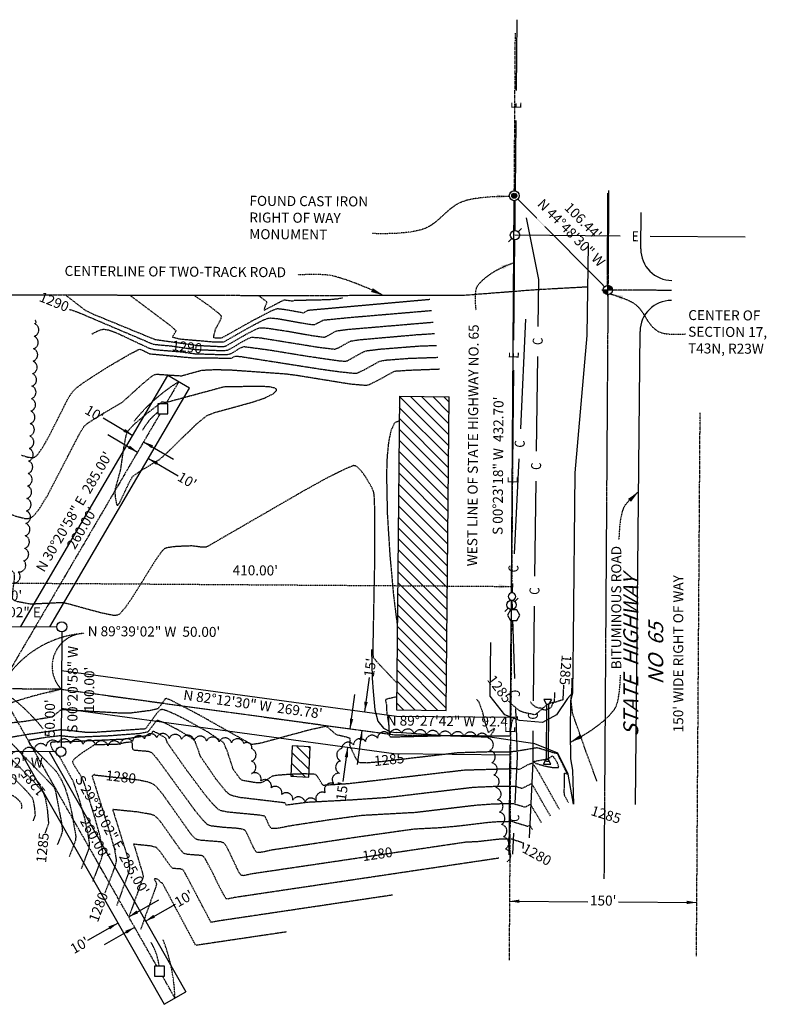
# Model space of a CAD drawing. Extents: x 469660 to 475739, y 137497 to 138427.
# Drawn here: x 475141 to 475739, y 137638 to 138427 of the extents above; entities that cross this region are included whole.
import ezdxf
from ezdxf.enums import TextEntityAlignment as Align

# ---------------------------------------------------------------- set-up
doc = ezdxf.new("R2010")
doc.units = 0
doc.header["$MEASUREMENT"] = 0
for name, pattern in [('CENTER', [2, 1.25, -0.25, 0.25, -0.25]), ('DASHED', [0.75, 0.5, -0.25]), ('HIDDEN', [0.375, 0.25, -0.125]), ('HIDDEN2', [0.1875, 0.125, -0.0625]), ('PHANTOM2', [1.25, 0.625, -0.125, 0.125, -0.125, 0.125, -0.125])]:
    doc.linetypes.add(name, pattern=pattern)
doc.layers.get('0').update_dxf_attribs({"linetype": 'CONTINUOUS', "plot": 0})
for name, color, linetype in [('ESU-BDY-LNS', 3, 'CONTINUOUS'), ('ESU-BDY-TXT', 1, 'HIDDEN2'), ('ESU-BIT-CLN', 1, 'CENTER'), ('ESU-BLD-TXT', 1, 'HIDDEN2'), ('ESU-MON-SYM', 1, 'CONTINUOUS'), ('ESU-ROW-LNS', 2, 'PHANTOM2'), ('ESU-SEC-LNS', 2, 'DASHED'), ('ETO-BIT-LNS', 175, 'CONTINUOUS'), ('ETO-BLD-LNS', 2, 'CONTINUOUS'), ('ETO-CNT-LNS', 1, 'DASHED'), ('ETO-CNX-LNS', 2, 'DASHED'), ('ETO-CNX-TXT', 1, 'CONTINUOUS'), ('ETO-GRV-LNS', 1, 'HIDDEN'), ('ETO-UTL-LNS', 1, 'CONTINUOUS'), ('PTO-GUY-LNS', 2, 'CENTER')]:
    doc.layers.add(name, color=color, linetype=linetype)
doc.styles.add('ROMANS', font='SIMPLEX', dxfattribs={"width": 0.85})
doc.styles.get("Standard").update_dxf_attribs({"font": 'arial.ttf'})
pattern_1 = [(135, (-64786.174, -76868.885), (-4.41941738, -4.41941738), [])]

# ---------------------------------------------------------------- blocks, each defined once
blk = doc.blocks.new('SPT6')
at = {"color": 0, "linetype": 'Continuous'}
blk.add_lwpolyline([(-0.5, -0.5), (0.5, -0.5), (0.5, 0.5), (-0.5, 0.5)], close=True, dxfattribs=at)
blk = doc.blocks.new('SPT20')
at = {"color": 0, "linetype": 'Continuous'}
for p, q in [((0.53, 0.53), (0.265, 0.265)), ((-0.265, -0.265), (-0.53, -0.53))]:
    blk.add_line(p, q, dxfattribs=at)
blk.add_circle((0, 0), 0.375, dxfattribs=at)
blk = doc.blocks.new('POWR-03')
at = {"color": 0}
blk.add_wipeout([(0.1, 0), (0.05, 0.087), (-0.05, 0.087), (-0.1, 0), (-0.05, -0.087), (0.05, -0.087)], dxfattribs=at)
blk.add_lwpolyline([(0.1, 0), (0.05, 0.087), (-0.05, 0.087), (-0.1, 0), (-0.05, -0.087), (0.05, -0.087)], close=True, dxfattribs=at)
at = {"color": 0, "flags": 10}
blk.add_attdef('E', text='', height=0.0844, dxfattribs=at).set_placement((0, 0), align=Align.MIDDLE_CENTER)
blk = doc.blocks.new('SPT34')
at = {"linetype": 'ByBlock'}
h = blk.add_hatch(color=0, dxfattribs=at)
edge = h.paths.add_edge_path()
edge.add_arc((0, 0), 0.25, 0, 360)
at = {"color": 0, "linetype": 'Continuous'}
blk.add_circle((0, 0), 0.5, dxfattribs=at)
at = {"color": 0, "linetype": 'ByBlock'}
blk.add_circle((0, 0), 0.25, dxfattribs=at)
blk = doc.blocks.new('SPT12')
at = {"linetype": 'ByBlock'}
h = blk.add_hatch(color=0, dxfattribs=at)
h.paths.add_polyline_path([(0, 0.375), (0, 0), (0.375, 0, 0.414214)])
h.paths.add_polyline_path([(0, 0), (-0.375, 0, 0.414214), (0, -0.375)])
at = {"color": 0, "linetype": 'Continuous'}
for p, q in [((0.5, 0), (-0.5, 0)), ((0, -0.5), (0, 0.5))]:
    blk.add_line(p, q, dxfattribs=at)
blk.add_circle((0, 0), 0.375, dxfattribs=at)
blk = doc.blocks.new('SPT4')
at = {"color": 0, "linetype": 'Continuous'}
blk.add_circle((0, 0), 0.5, dxfattribs=at)
blk = doc.blocks.new('COMM-04')
at = {"color": 0}
blk.add_wipeout([(0.039, -0.092), (0.051, -0.086), (0.061, -0.079), (0.07, -0.071), (0.079, -0.062), (0.086, -0.051), (0.092, -0.04), (0.096, -0.028), (0.099, -0.016), (0.1, -0.003), (0.1, 0.009), (0.098, 0.021), (0.094, 0.034), (0.089, 0.045), (0.083, 0.056), (0.075, 0.066), (0.066, 0.075), (0.056, 0.083), (0.046, 0.089), (0.034, 0.094), (0.022, 0.098), (0.01, 0.1), (-0.003, 0.1), (-0.015, 0.099), (-0.028, 0.096), (-0.039, 0.092), (-0.051, 0.086), (-0.061, 0.079), (-0.07, 0.071), (-0.079, 0.062), (-0.086, 0.051), (-0.092, 0.04), (-0.096, 0.028), (-0.099, 0.016), (-0.1, 0.003), (-0.1, -0.009), (-0.098, -0.021), (-0.094, -0.034), (-0.089, -0.045), (-0.083, -0.056), (-0.075, -0.066), (-0.066, -0.075), (-0.056, -0.083), (-0.046, -0.089), (-0.034, -0.094), (-0.022, -0.098), (-0.01, -0.1), (0.003, -0.1), (0.015, -0.099), (0.028, -0.096)], dxfattribs=at)
blk.add_lwpolyline([(0.1, 0, 1), (-0.1, 0, 1), (0.1, 0)], format="xyb", dxfattribs=at)
at = {"color": 0, "flags": 10}
blk.add_attdef('C', text='', height=0.08, dxfattribs=at).set_placement((0, 0), align=Align.MIDDLE_CENTER)

msp = doc.modelspace()

# ---------------------------------------------------------------- hatches: boundary and pattern name
at = {"layer": 'ETO-BLD-LNS'}
h = msp.add_hatch(dxfattribs=at)
h.set_pattern_fill('ANSI31', color=1, scale=50, angle=90)
h.set_pattern_definition(pattern_1)
h.paths.add_polyline_path([(475445.41, 138125.05), (475485.32, 138124.67), (475482.96, 137873.48), (475443.14, 137873.85)])
h = msp.add_hatch(dxfattribs=at)
h.set_pattern_fill('ANSI31', color=1, scale=50, angle=90)
h.set_pattern_definition(pattern_1)
h.paths.add_polyline_path([(475373.9, 137844.41), (475372.16, 137844.48), (475359.58, 137844.6), (475358.57, 137820.72), (475372.78, 137820.11)])

# ---------------------------------------------------------------- linework, layer by layer
at = {"layer": 'ESU-BDY-LNS'}
for p, q in [((475142.34, 137940.63), (475260.09, 138141.74)), ((475277.35, 138131.63), (475260.09, 138141.74)), ((475165.44, 137940.49), (475277.35, 138131.63)), ((475079.02, 137941.02), (475171.02, 137940.46)), ((475175, 137936.43), (475174.44, 137844.44)), ((475078.41, 137841.02), (475170.41, 137840.46)), ((475141.73, 137840.64), (475257.02, 137638.11)), ((475164.83, 137840.49), (475274.4, 137648.01)), ((475257.02, 137638.11), (475274.4, 137648.01))]:
    msp.add_line(p, q, dxfattribs=at)
for points in [[(475174.81, 137905.43), (475443.09, 137868.85), (475534.57, 137867.99)], [(475174.62, 137875.18), (475440.92, 137838.87), (475534.37, 137837.99)]]:
    msp.add_lwpolyline(points, dxfattribs=at)
at = {"layer": 'ESU-BDY-LNS', "linetype": 'CENTER'}
msp.add_lwpolyline([(475174.72, 137890.44), (475442.01, 137853.86), (475534.47, 137852.99)], dxfattribs=at)
at = {"layer": 'ESU-BDY-TXT'}
msp.add_line((475124.95, 137975.54), (475534.94, 137972.76), dxfattribs=at)
at = {"layer": 'ESU-BDY-TXT', "linetype": 'HIDDEN'}
msp.add_line((475174.72, 137890.44), (475128.72, 137890.72), dxfattribs=at)
at = {"layer": 'ESU-BDY-TXT', "flags": 128}
for points in [[(475533.42, 138285.09), (475532.69, 138285.1), (475530.67, 138285.1), (475527.59, 138285.06), (475523.67, 138284.94), (475519.16, 138284.72), (475514.28, 138284.35), (475509.26, 138283.82), (475504.34, 138283.07), (475499.75, 138282.09), (475495.72, 138280.84), (475492.24, 138279.23), (475489, 138277.21), (475485.96, 138274.89), (475483.04, 138272.38), (475480.19, 138269.78), (475477.36, 138267.19), (475474.48, 138264.72), (475471.49, 138262.48), (475468.35, 138260.56), (475464.98, 138259.07), (475460.37, 138257.75), (475455.22, 138256.76), (475449.76, 138256.07), (475444.26, 138255.61), (475438.94, 138255.35), (475434.04, 138255.24), (475429.81, 138255.23), (475426.5, 138255.28), (475424.33, 138255.35), (475423.55, 138255.38), (475423.55, 138255.38)], [(475536.89, 138231.73), (475536.35, 138231.57), (475534.84, 138231.06), (475532.53, 138230.21), (475529.59, 138228.99), (475526.18, 138227.42), (475522.47, 138225.47), (475518.63, 138223.14), (475514.83, 138220.42), (475511.24, 138217.3), (475508.01, 138213.77), (475507.15, 138212.18), (475506.57, 138210.07), (475506.22, 138207.6), (475506.07, 138204.93), (475506.07, 138202.23), (475506.16, 138199.66), (475506.32, 138197.38), (475506.49, 138195.55), (475506.62, 138194.34), (475506.67, 138193.9), (475506.67, 138193.9)], [(475432.48, 138205.94), (475431.81, 138206.26), (475429.92, 138207.16), (475426.99, 138208.52), (475423.17, 138210.23), (475418.66, 138212.18), (475413.61, 138214.25), (475408.21, 138216.34), (475402.63, 138218.33), (475397.04, 138220.11), (475391.62, 138221.57), (475389.13, 138222), (475386.03, 138222.29), (475382.53, 138222.46), (475378.83, 138222.54), (475375.14, 138222.55), (475371.66, 138222.51), (475368.59, 138222.43), (475366.15, 138222.36), (475364.53, 138222.29), (475363.95, 138222.27), (475363.95, 138222.27)], [(475614.57, 138206.99), (475614.98, 138206.87), (475616.13, 138206.52), (475617.86, 138205.98), (475620.02, 138205.26), (475622.48, 138204.41), (475625.07, 138203.45), (475627.67, 138202.4), (475630.11, 138201.3), (475632.25, 138200.17), (475633.94, 138199.04), (475636.39, 138196.86), (475638.39, 138194.6), (475640.06, 138192.29), (475641.53, 138189.96), (475642.9, 138187.63), (475644.31, 138185.34), (475645.88, 138183.1), (475647.72, 138180.95), (475649.95, 138178.92), (475652.71, 138177.03), (475654.74, 138176.13), (475657.22, 138175.49), (475660, 138175.06), (475662.91, 138174.82), (475665.81, 138174.71), (475668.53, 138174.71), (475670.92, 138174.78), (475672.82, 138174.87), (475674.08, 138174.96), (475674.53, 138174.99), (475674.53, 138174.99)], [(475636.9, 138048.62), (475634.09, 138046.31), (475629.79, 138042.17), (475626.02, 138037.71), (475624.75, 138035.42), (475623.73, 138032.45), (475622.92, 138029.01), (475622.31, 138025.33), (475621.86, 138021.61), (475621.55, 138018.08), (475621.36, 138014.95), (475621.25, 138012.45), (475621.21, 138010.78), (475621.2, 138010.18), (475621.2, 138010.18)], [(475582.32, 137848.14), (475583, 137848.46), (475584.89, 137849.38), (475587.77, 137850.88), (475591.44, 137852.9), (475595.66, 137855.43), (475600.23, 137858.41), (475604.92, 137861.82), (475609.53, 137865.62), (475613.83, 137869.77), (475617.61, 137874.23), (475618.87, 137876.51), (475619.89, 137879.48), (475620.7, 137882.92), (475621.31, 137886.61), (475621.76, 137890.33), (475622.07, 137893.86), (475622.26, 137896.99), (475622.37, 137899.49), (475622.41, 137901.15), (475622.42, 137901.75), (475622.42, 137901.75)], [(475174.82, 137890.36), (475173.71, 137890.13), (475170.62, 137889.47), (475165.87, 137888.39), (475159.83, 137886.93), (475152.84, 137885.1), (475145.23, 137882.93), (475137.35, 137880.45), (475129.54, 137877.68), (475122.16, 137874.64), (475115.53, 137871.36), (475111.73, 137868.94), (475108.45, 137866.24), (475105.49, 137863.28), (475102.67, 137860.08), (475099.8, 137856.65), (475096.68, 137853.02), (475093.13, 137849.2), (475088.95, 137845.21), (475083.96, 137841.06), (475077.97, 137836.77), (475076.83, 137836.28), (475075.12, 137835.88), (475072.99, 137835.55), (475070.61, 137835.29), (475068.15, 137835.09), (475065.77, 137834.94), (475063.63, 137834.84), (475061.9, 137834.78), (475060.74, 137834.74), (475060.32, 137834.73), (475060.32, 137834.73)]]:
    msp.add_lwpolyline(points, dxfattribs=at)
at = {"layer": 'ESU-BDY-TXT'}
for centre, radius, start, end in [((475344.63, 138014.61), 143.75, 121.87424, 140.93333), ((475281.14, 138074.83), 47.44, 127.76165, 151.06414), ((475198.66, 137852.9), 82.43, 93.92744, 149.49755), ((475193.69, 137908.76), 26.38, 91.46225, 224.00893), ((475047.32, 137769.6), 143.75, 38.36753, 55.51396), ((475205.93, 137663.23), 47.44, 6.72057, 31.06414), ((475122.04, 137638.36), 143.75, 1.87424, 20.93333)]:
    msp.add_arc(centre, radius, start, end, dxfattribs=at)
for points in [[(475523.44, 138283.27), (475523.39, 138286.6), (475533.42, 138285.09)], [(475528.11, 138226.66), (475526.94, 138229.78), (475536.89, 138231.73)], [(475422.7, 138208.61), (475424.1, 138211.64), (475432.48, 138205.94)], [(475624.6, 138205.56), (475623.6, 138202.38), (475614.57, 138206.99)], [(475630.83, 138040.5), (475628.52, 138042.91), (475636.9, 138048.62)], [(475524.93, 137971.16), (475524.95, 137974.5), (475534.94, 137972.76)], [(475165.41, 137886.58), (475164.7, 137889.84), (475174.82, 137890.36)], [(475590.41, 137854.25), (475591.96, 137851.3), (475582.32, 137848.14)]]:
    msp.add_solid(points, dxfattribs=at)
at = {"layer": 'ESU-BIT-CLN'}
msp.add_line((475663.42, 138209.83), (475616.16, 138210.15), dxfattribs=at)
at = {"layer": 'ESU-BIT-CLN', "elevation": 1286.08}
for points in [[(475612.95, 138289.94), (475612.44, 138213.92)], [(475612.39, 138206.42), (475609.22, 137738.48)]]:
    msp.add_lwpolyline(points, dxfattribs=at)
at = {"layer": 'ESU-BLD-TXT', "linetype": 'Continuous'}
for p, q in [((475208.1, 138107.69), (475231.98, 138093.72)), ((475211.87, 138094.33), (475235.74, 138080.35)), ((475240.6, 138088.66), (475264.48, 138074.69)), ((475244.37, 138075.3), (475268.24, 138061.32)), ((475417.63, 137872.32), (475421.38, 137899.73)), ((475406.06, 137858.78), (475409.81, 137886.19)), ((475411.85, 137830.07), (475415.6, 137857.47)), ((475400.27, 137816.5), (475404.02, 137843.9)), ((475228.65, 137708.16), (475252.69, 137721.84)), ((475533.57, 137720.68), (475596.39, 137720.25)), ((475620.76, 137720.09), (475683.57, 137719.66)), ((475242.11, 137704.74), (475266.14, 137718.42)), ((475195.92, 137689.53), (475219.96, 137703.21)), ((475209.38, 137686.1), (475233.42, 137699.79))]:
    msp.add_line(p, q, dxfattribs=at)
for points in [[(475224.4, 138096.61), (475225.75, 138098.91), (475231.98, 138093.72)], [(475228.16, 138083.24), (475229.51, 138085.54), (475235.74, 138080.35)], [(475248.18, 138085.77), (475246.83, 138083.47), (475240.6, 138088.66)], [(475251.94, 138072.41), (475250.6, 138070.11), (475244.37, 138075.3)], [(475417.4, 137880.43), (475420.04, 137880.07), (475417.63, 137872.32)], [(475405.82, 137866.89), (475408.46, 137866.53), (475406.06, 137858.78)], [(475415.84, 137849.37), (475413.2, 137849.73), (475415.6, 137857.47)], [(475404.26, 137835.79), (475401.62, 137836.16), (475404.02, 137843.9)], [(475541.58, 137721.96), (475541.56, 137719.29), (475533.57, 137720.68)], [(475675.56, 137718.38), (475675.58, 137721.05), (475683.57, 137719.66)], [(475234.94, 137713.28), (475236.26, 137710.96), (475228.65, 137708.16)], [(475248.4, 137709.85), (475249.72, 137707.53), (475242.11, 137704.74)], [(475213.67, 137698.1), (475212.35, 137700.41), (475219.96, 137703.21)], [(475227.12, 137694.67), (475225.8, 137696.99), (475233.42, 137699.79)]]:
    msp.add_solid(points, dxfattribs=at)
at = {"layer": 'ESU-ROW-LNS', "linetype": 'CENTER'}
msp.add_line((475611.92, 138213.89), (475612.42, 138287.88), dxfattribs=at)
at = {"layer": 'ESU-ROW-LNS', "linetype": 'HIDDEN'}
msp.add_line((475609.77, 138212.83, 1286.2), (475540.22, 138282.85, 1289.52), dxfattribs=at)
at = {"layer": 'ESU-ROW-LNS'}
msp.add_line((475683.28, 137676.61), (475686.23, 138111.69), dxfattribs=at)
for points in [[(475537.43, 138289.68), (475538.29, 138415.91)], [(475536.39, 138135.68), (475533.25, 137673.47)]]:
    msp.add_lwpolyline(points, dxfattribs=at)
at = {"layer": 'ESU-SEC-LNS'}
for points in [[(475135.8, 137975.47, 0.7), (475140.26, 137984.43, 0.7), (475144.72, 137993.38, 0.7), (475145.39, 138003.31, 0.7), (475145.84, 138013.3, 0.7), (475146.28, 138023.29, 0.7), (475146.72, 138033.28, 0.7), (475147.17, 138043.27, 0.7), (475147.61, 138053.26, 0.7), (475148.05, 138063.25, 0.7), (475148.5, 138073.24, 0.7), (475148.94, 138083.23, 0.7), (475149.38, 138093.22, 0.7), (475149.83, 138103.21, 0.7), (475150.27, 138113.2, 0.7), (475150.72, 138123.19, 0.7), (475151.16, 138133.18, 0.7), (475151.6, 138143.17, 0.7), (475152.05, 138153.16, 0.7), (475152.49, 138163.15, 0.7), (475152.93, 138173.14, 0.7), (475153.38, 138183.13, 0.7), (475153.5, 138185.96)], [(475531.81, 137752.49, 0.7), (475530.27, 137762.37, 0.7), (475528.72, 137772.25, 0.7), (475527.18, 137782.13, 0.7), (475525.63, 137792.01, 0.7), (475524.09, 137801.89, 0.7), (475522.55, 137811.77, 0.7), (475521, 137821.65, 0.7), (475519.46, 137831.53, 0.7), (475517.91, 137841.41, 0.7), (475516.37, 137851.29, 0.7), (475507.19, 137852.5, 0.7), (475497.19, 137852.79, 0.7), (475487.2, 137853.08, 0.7), (475477.21, 137853.55, 0.7), (475467.23, 137854.17, 0.7), (475457.25, 137854.78, 0.7), (475447.27, 137855.39, 0.7), (475437.49, 137854.1, 0.7), (475427.87, 137851.37, 0.7), (475418.25, 137848.64, 0.7), (475408.63, 137845.92, 0.7), (475399.23, 137843, 0.7), (475398.3, 137833.04, 0.7), (475397.38, 137823.09, 0.7), (475392.87, 137814.77, 0.7), (475385.93, 137807.56, 0.7), (475379, 137800.36, 0.7), (475369.86, 137799.88, 0.7), (475360.01, 137801.6, 0.7), (475351.27, 137806.16, 0.7), (475342.85, 137811.56, 0.7), (475334.44, 137816.96, 0.7), (475326.88, 137822.83, 0.7), (475327.03, 137832.83, 0.7), (475327.17, 137842.83, 0.7), (475320.93, 137846.95, 0.7), (475310.96, 137847.64, 0.7), (475300.98, 137848.33, 0.7), (475291, 137849.02, 0.7), (475281.03, 137849.71, 0.7), (475271.05, 137850.4, 0.7), (475261.07, 137851.09, 0.7), (475251.1, 137851.78, 0.7), (475241.26, 137850.84, 0.7), (475231.55, 137848.46, 0.7), (475221.84, 137846.08, 0.7), (475212.01, 137845.18, 0.7), (475202.05, 137846.06, 0.7), (475192.06, 137846.5, 0.7), (475182.07, 137846.94, 0.7), (475172.08, 137847.39, 0.7), (475162.49, 137844.86, 0.7), (475152.99, 137841.76, 0.7), (475143.48, 137838.66, 0.7), (475133.97, 137835.56, 0.7)]]:
    msp.add_lwpolyline(points, format="xyb", dxfattribs=at)
at = {"layer": 'ETO-BIT-LNS'}
for p, q in [((475638.74, 138243.06), (475639.01, 138272.11)), ((475634.52, 137798.07), (475638.11, 138177.06))]:
    msp.add_line(p, q, dxfattribs=at)
for points in [[(475596.53, 138246.63), (475595.54, 138173.82), (475585.8, 138063.73), (475584.68, 137931.27), (475584.04, 137887.61), (475582.46, 137880.98), (475582.26, 137856.75), (475582.38, 137834.82), (475583.92, 137825.75), (475584.72, 137798.4)], [(475423.14, 137922.18), (475423.47, 137899.19), (475424.31, 137888.62), (475425.79, 137874.01), (475428.04, 137864.9), (475432.58, 137859.22), (475438.2, 137856.44), (475442.97, 137855.66)]]:
    msp.add_lwpolyline(points, dxfattribs=at)
at = {"layer": 'ETO-BIT-LNS', "elevation": 1286.08}
msp.add_lwpolyline([(475584.04, 137887.61), (475580.04, 137882.92), (475571.22, 137869.95), (475559.89, 137863.78), (475541.62, 137865.39), (475529.72, 137869.96), (475517.98, 137884.76), (475518.67, 137927.84)], dxfattribs=at)
at = {"layer": 'ETO-BIT-LNS'}
msp.add_polyline3d([(475584.72, 137798.4, 1285.26), (475580.55, 137822.29, 1285.1), (475572.16, 137839.13, 1285.07), (475553.82, 137846.79, 1285.28), (475516.22, 137852.24, 1286.02), (475482.77, 137853.21, 1286.01), (475442.97, 137855.66, 1286.18)], dxfattribs=at)
for centre, start, end in [((475663.74, 138242.82), 179.45737, 269.61153), ((475663.11, 138176.83), 89.61153, 179.45737)]:
    msp.add_arc(centre, 25, start, end, dxfattribs=at)
at = {"layer": 'ETO-BLD-LNS'}
for p, q in [((475445.41, 138125.05), (475443.14, 137873.85)), ((475445.41, 138125.05), (475485.32, 138124.67)), ((475482.96, 137873.48), (475485.32, 138124.67)), ((475443.14, 137873.85), (475482.96, 137873.48)), ((475359.6, 137845.05), (475358.57, 137820.72)), ((475373.9, 137844.41), (475359.6, 137845.05)), ((475372.78, 137820.11), (475373.9, 137844.41)), ((475358.57, 137820.72), (475372.78, 137820.11))]:
    msp.add_line(p, q, dxfattribs=at)
at = {"layer": 'ETO-CNT-LNS', "flags": 128}
for points, elevation in [([(475178.61, 138205.75), (475193.71, 138194.02), (475200.59, 138190.71), (475249.65, 138170.58), (475283.5, 138165.84), (475303.52, 138164.86), (475306.1, 138165.16), (475323.22, 138175), (475331.89, 138179.41), (475333.8, 138179.89), (475339.23, 138179.71), (475356.28, 138177.14), (475374.72, 138173.84), (475385.19, 138172.43), (475387.96, 138173.49), (475394.99, 138177.5), (475404.62, 138178.72), (475472.34, 138184.44)], 1291), ([(475471.04, 138193.52), (475405.42, 138187.93), (475384.25, 138185.83), (475377.28, 138182.17), (475372.9, 138182.54), (475347.63, 138187.06), (475342.56, 138187.51), (475340.23, 138187.38), (475336.25, 138185.97), (475324.36, 138179.68), (475304.43, 138168.34), (475295.71, 138168.49), (475270.07, 138170.68), (475263.93, 138172.13), (475264.24, 138173.44), (475266.65, 138177.45), (475262.56, 138181.23), (475229.9, 138205.77)], 1292), ([(475469.76, 138202.48), (475372.3, 138193.79), (475368.36, 138191.72), (475354.76, 138194.26), (475348.03, 138195.04), (475346.67, 138194.87), (475341.85, 138192.88), (475327.22, 138185.22), (475302.76, 138171.51), (475297.72, 138171.48), (475296.93, 138171.84), (475296.93, 138173.75), (475298.22, 138178.89), (475302.73, 138187.24), (475302.95, 138189.17), (475300.82, 138191.42), (475292.68, 138197.79), (475281.19, 138205.78)], 1293), ([(475332.48, 138205.8), (475338.95, 138201), (475339.35, 138200.25), (475337.55, 138196.41), (475337.08, 138193.94), (475353.11, 138202.36), (475360.09, 138201.4), (475361.05, 138201.95), (475389.07, 138202.57), (475396.48, 138203.26), (475400.05, 138204.1)], 1294), ([(475199, 138174.78), (475201.3, 138176.11), (475206.14, 138178.31), (475208.5, 138178.87), (475212.7, 138178.16), (475218.59, 138176), (475244.41, 138163.86), (475249.15, 138162.49), (475271.31, 138160.62), (475281.43, 138159.18), (475300.05, 138158.57), (475307.85, 138158.64), (475310.71, 138159.29), (475318.52, 138164.06), (475320.92, 138164.91), (475341.87, 138162.09), (475371.51, 138157.25), (475396.81, 138153.57), (475402.02, 138153.15), (475403.86, 138153.58), (475415.18, 138159.9), (475418.61, 138161.48), (475430.39, 138162.92), (475461.54, 138165.36), (475475, 138165.83)], 1289), ([(475142.72, 138077.99), (475147.19, 138076.5), (475151.59, 138075.88), (475153.49, 138076.37), (475155.52, 138078.19), (475160.12, 138084.65), (475165.17, 138093.74), (475180.01, 138123.09), (475183.86, 138129.01), (475186.49, 138131.52), (475192.99, 138136.38), (475211.47, 138148.29), (475229.79, 138158.98), (475237.21, 138162.79), (475239.8, 138161.93), (475245.42, 138159.11), (475278.86, 138155.97), (475310.69, 138155.6), (475314.03, 138157.3), (475318.86, 138156.83), (475382.88, 138146.79), (475398.1, 138144.69), (475409.14, 138143.56), (475411.41, 138143.62), (475417.33, 138146.32), (475429.79, 138153.27), (475434.68, 138154.09), (475453.05, 138155.51), (475476.36, 138156.29)], 1288), ([(475116.72, 138039.63), (475122.06, 138036.32), (475130.1, 138032.29), (475138.17, 138029.09), (475145.17, 138027.3), (475147.92, 138027.13), (475150.53, 138027.8), (475153.35, 138030.29), (475156.45, 138034.12), (475163.27, 138044.93), (475190.06, 138096.52), (475193.06, 138101.05), (475195.84, 138103.55), (475205.92, 138109.96), (475223.51, 138120.27), (475239.21, 138134.55), (475247.3, 138141.26), (475249.14, 138142.35), (475251.34, 138142.76), (475270.93, 138141.45), (475287.21, 138145.98), (475297.58, 138146.46), (475309.47, 138146.26), (475353.97, 138143.13), (475363.53, 138141.89), (475406.26, 138134.97), (475418.86, 138133.86), (475421.38, 138134.5), (475428.91, 138138.22), (475441.52, 138145.24), (475452.41, 138145.99), (475477.7, 138146.94)], 1287), ([(475445.23, 138105.24), (475442.01, 138104.05), (475441.17, 138103.18), (475438.5, 138097.18), (475436.65, 138088.08), (475435.53, 138076.39), (475435.06, 138062.63), (475435.68, 138031), (475437.79, 137997.33), (475440.67, 137965.77), (475443.74, 137940.82)], 1286), ([(475443.33, 137895.53), (475427.97, 137911.78), (475424.69, 137915.65), (475424.31, 137920.07), (475425.65, 137988.52), (475425.87, 138031.15), (475425.3, 138045.46), (475424.85, 138048.4), (475423.33, 138052.06), (475417.84, 138061.36), (475414.6, 138065.58), (475411.53, 138068.56), (475410.17, 138069.37), (475408.65, 138069.53), (475402.97, 138067.32), (475387.19, 138059.51), (475367.39, 138048.51), (475290.65, 138004.14), (475287.02, 138004.21), (475279.08, 138005.19), (475266.76, 138004.74), (475259.26, 138003.72), (475257, 138002.8), (475254.85, 138000.47), (475250, 137993.62), (475231.81, 137964.39), (475226.11, 137956.08), (475221.38, 137950.66), (475219.62, 137949.65), (475216.13, 137949.56), (475206.24, 137951.59), (475180.25, 137958.75), (475175.36, 137959.77), (475150.27, 137958.52), (475139.67, 137960.5), (475137.39, 137961.34), (475136.02, 137962.3), (475135.62, 137963.38), (475136.02, 137970.04), (475137.17, 137978.31), (475137.3, 137981.71), (475136.75, 137983.92), (475134.9, 137985.35), (475129.35, 137987.86), (475105.44, 137996.11), (475098.99, 137999.09), (475096.71, 138000.61), (475094.98, 138002.69), (475093.91, 138005.97)], 1286), ([(475603.55, 137816.93), (475594.41, 137841.78), (475584.17, 137870.87), (475582.79, 137881.81), (475583.47, 137887.19), (475583.88, 137899.37)], 1286), ([(475569.49, 137887.96), (475569.6, 137887.06), (475569.38, 137880.37), (475568.74, 137879.84), (475565.08, 137878.84), (475562.91, 137877.55), (475560.01, 137875.05), (475557.37, 137875.23), (475554.46, 137876.21), (475551.33, 137878.79), (475550.37, 137880.16), (475550.9, 137880.65)], 1284), ([(475507.13, 137882.12), (475507.86, 137881.63), (475509.04, 137880.25), (475511.68, 137872.84), (475514.09, 137863.23), (475516.59, 137855.84), (475521.39, 137859.14), (475521.44, 137858.19), (475518.32, 137853), (475517.02, 137851.98), (475482.87, 137853.1), (475438.23, 137851.98), (475437.42, 137853.34), (475437.28, 137860.78), (475435.51, 137872.21), (475435.29, 137877.95), (475434.46, 137881.16), (475434.53, 137882.3), (475437.42, 137883.3), (475443.24, 137884.56)], 1286), ([(475573.6, 137794.32), (475572.86, 137795.39), (475557.35, 137823.13), (475553.94, 137828.48), (475552.11, 137830.74), (475551.1, 137830.94), (475547.52, 137829.5), (475541.16, 137826.03), (475538.99, 137826.74), (475497.42, 137825.54), (475404.75, 137814.7), (475384.64, 137813.41), (475383.55, 137814.38), (475379.64, 137820.9), (475378.15, 137822.26), (475369.54, 137822.64), (475357.25, 137822.2), (475346.78, 137821.39), (475343.52, 137820.69), (475336.63, 137816.36), (475334.5, 137815.4), (475330.45, 137815.52), (475319.92, 137817.32), (475318.11, 137818.36), (475312.38, 137826.26), (475307.79, 137840.35), (475304.98, 137846.99), (475304.07, 137848.12), (475292.14, 137856.09), (475274.37, 137866.09), (475265.78, 137870.35), (475258.71, 137873.31), (475255.32, 137874.27), (475253.59, 137873.65), (475251.49, 137871.63), (475242.07, 137858.65), (475202.76, 137855.91), (475194.06, 137855.87), (475178.35, 137857.62), (475173.73, 137857.83), (475147.22, 137854.08), (475131.25, 137851.33), (475131.5, 137850.51), (475168.87, 137812.02), (475169.86, 137809.49), (475174.77, 137783.67), (475175.55, 137777.28), (475174.69, 137773.9), (475171.42, 137765.78)], 1284), ([(475566.45, 137788.92), (475563.81, 137793.14), (475552.68, 137812.69), (475551.35, 137814.32), (475550.62, 137814.46), (475543.43, 137810.92), (475538.06, 137812.67), (475523.25, 137812.53), (475504.72, 137811.75), (475436.93, 137803.71), (475406.05, 137801.61), (475371.15, 137799.76), (475354.9, 137797.54), (475353.99, 137799.37), (475318.36, 137803.59), (475312.36, 137804.9), (475309.74, 137805.92), (475306.68, 137808.47), (475298.6, 137818.39), (475286.2, 137836.52), (475281.73, 137849.02), (475278.33, 137851.77), (475268.78, 137857.55), (475258.1, 137863.11), (475251.79, 137865.47), (475250.76, 137865.07), (475243.93, 137856.12), (475237.23, 137854.84), (475212.54, 137853.01), (475185.96, 137851.85), (475173.78, 137853.1), (475162.25, 137851.82), (475148.63, 137849.42), (475148.96, 137847.42), (475149.5, 137846.31), (475170.91, 137824.41), (475174.86, 137817.61), (475177.51, 137811.75), (475180.81, 137801.11), (475183.11, 137791.04), (475186.25, 137772.79), (475185.99, 137769.28), (475180.96, 137756.09)], 1283), ([(475152.36, 137785.16), (475153.96, 137789.4), (475153.38, 137795.77), (475152.53, 137800.65), (475151.65, 137803.24), (475146.89, 137808.88), (475139.57, 137816.4), (475133.01, 137822.46), (475127.41, 137826.07), (475090.75, 137844.91), (475081.8, 137851.44), (475077.18, 137854.07), (475076.13, 137854.26), (475075.16, 137853.66), (475070.34, 137845.15)], 1286), ([(475559.22, 137783.47), (475550.59, 137797.91), (475549.43, 137797.72), (475546.04, 137795.87), (475536.53, 137798.7), (475521.23, 137798.46), (475506.33, 137797.37), (475458.13, 137791.64), (475415.28, 137789.28), (475388.4, 137785.62), (475357.64, 137780.89), (475348.32, 137779.06), (475342.8, 137778.83), (475341.22, 137781.14), (475338.05, 137788.31), (475337.52, 137788.73), (475333.65, 137789.54), (475307.56, 137792.03), (475302.59, 137793.16), (475300.49, 137794.16), (475295.53, 137799), (475289.09, 137806.77), (475274.55, 137826.32), (475259.79, 137847.23), (475258.3, 137851.28), (475252.18, 137854.98), (475248.96, 137856.47), (475247.91, 137856.52), (475245.57, 137853.47), (475224.71, 137850.34), (475175.46, 137848.06), (475171.47, 137848.34), (475167.05, 137847.94), (475165.97, 137847.44), (475165.99, 137846.06), (475167.45, 137842.29), (475173.42, 137836.06), (475183.89, 137817.04), (475188.56, 137803.36), (475193.19, 137787.33), (475196.1, 137773.33), (475197.08, 137766.28), (475196.64, 137762.65), (475190.49, 137746.4)], 1282), ([(475200.02, 137736.71), (475204.92, 137749.23), (475207.56, 137757.05), (475207.86, 137760.52), (475205.61, 137773.06), (475201.66, 137787.43), (475192.98, 137815.41), (475191.21, 137819.64), (475184.72, 137829.85), (475183.95, 137831.94), (475183.95, 137832.95), (475185.16, 137834.69), (475190.62, 137839.03), (475200.8, 137845.72), (475200.91, 137846.11), (475219.55, 137846.55), (475226.71, 137848.05), (475230.96, 137848.31), (475231.4, 137846.92), (475231.6, 137842.43), (475233.38, 137841.73), (475244.21, 137840.83), (475247.03, 137839.87), (475251.96, 137834.04), (475281.62, 137793.45), (475287.99, 137785.66), (475291.25, 137782.41), (475294.07, 137781.23), (475304.08, 137780.05), (475315.18, 137779.29), (475319.36, 137778.65), (475321.16, 137778.02), (475322.54, 137776.5), (475328.48, 137763.53), (475330.7, 137760.11), (475331.88, 137759.8), (475335.96, 137760.24), (475343.07, 137761.84), (475412.25, 137772.28), (475457.12, 137778.61), (475477.89, 137779.67), (475493.1, 137781.07), (475517.04, 137783.96), (475526.34, 137784.6), (475535.38, 137784.67), (475548.18, 137780.73), (475549.84, 137781.49), (475551.99, 137778.01)], 1281), ([(475142.83, 137794.85), (475143.2, 137796.3), (475142.87, 137798.58), (475141.52, 137800.57), (475138.18, 137803.85), (475102.11, 137822.76)], 1287), ([(475525.03, 137755.11), (475313.11, 137723.55), (475307.82, 137722.41), (475306.51, 137722.69), (475301.7, 137731.36), (475295.56, 137744.09), (475289.91, 137754.64), (475288.44, 137756.59), (475287.02, 137757.26), (475275.81, 137758.09), (475272.76, 137758.89), (475270.07, 137761.85), (475254.78, 137783.49), (475251.39, 137787.49), (475249.57, 137789.04), (475246.26, 137790.27), (475235.11, 137792.15), (475215.78, 137794.09), (475227.11, 137757.92), (475228.8, 137751.41), (475229.44, 137746.15), (475219.09, 137717.33)], 1279), ([(475439.92, 137725.57), (475298.81, 137704.55), (475295.26, 137703.78), (475294.41, 137703.98), (475273.71, 137743.32), (475272.09, 137745.88), (475270.07, 137746.49), (475264, 137746.91), (475262.04, 137748.76), (475253.68, 137760.59), (475250.83, 137763.62), (475246.26, 137764.88), (475232.33, 137766.34), (475233.02, 137765.28), (475240.08, 137741.78), (475240.26, 137740.24), (475228.62, 137707.64)], 1278), ([(475354.82, 137696.03), (475282.32, 137685.27), (475255.61, 137735.24), (475254.55, 137735.31), (475252.27, 137738.05), (475250.73, 137738.58), (475248.94, 137738.67), (475250.41, 137735.88), (475250.96, 137734.01), (475238.15, 137697.95)], 1277)]:
    msp.add_lwpolyline(points, dxfattribs=dict(at, elevation=elevation))
for points, elevation in [([(475227.57, 138096.78), (475226.42, 138093.79), (475224.46, 138083.72), (475222, 138066.34), (475217.73, 138050.67), (475217.57, 138048.15), (475217.95, 138043.37), (475218.79, 138038.89), (475219.38, 138037.84), (475219.83, 138037.86), (475221.49, 138039.95), (475229.19, 138056.3), (475231.82, 138060.86), (475237.36, 138064.86), (475252.91, 138074.2), (475258.24, 138078.79), (475283.39, 138103.23), (475291.33, 138109.66), (475297.16, 138112), (475327.54, 138120.32), (475337.22, 138123.56), (475344.31, 138127.03), (475346.89, 138129.48), (475347.04, 138130.65), (475345.96, 138131.55), (475340.86, 138132.63), (475333.08, 138132.99), (475304.78, 138132.49), (475258.89, 138120.07), (475255.03, 138120.33), (475242.3, 138110.51), (475232.46, 138102.1), (475227.57, 138096.78)], 1286), ([(475572.71, 137827.74), (475573.04, 137828.39), (475571.94, 137831.43), (475569.8, 137834.98), (475568.32, 137836.73), (475567.18, 137836.47), (475564.08, 137834.41), (475552.71, 137832.38), (475554.73, 137831.1), (475561.31, 137829.08), (475568.62, 137827.72), (475572.71, 137827.74)], 1284), ([(475565.61, 137832.68), (475564.63, 137834.5), (475561.57, 137833.61), (475563.31, 137832.95), (475565.61, 137832.68)], 1283)]:
    msp.add_lwpolyline(points, close=True, dxfattribs=dict(at, elevation=elevation))
at = {"layer": 'ETO-CNX-LNS', "flags": 128}
for points, elevation in [([(475181.31, 138194.65), (475187.53, 138192.59), (475248.28, 138166.75), (475263.39, 138165.32), (475281.99, 138162.54), (475303.95, 138161.65), (475307.77, 138161.98), (475312.88, 138164.64), (475319.9, 138168.99), (475326.01, 138172.12), (475327.36, 138172.4), (475334.37, 138171.87), (475380.12, 138164.47), (475393.61, 138162.79), (475397.18, 138164.15), (475406.24, 138169.3), (475414.01, 138170.46), (475459.23, 138174.41), (475473.64, 138175.37)], 1290), ([(475580.72, 137799.69), (475577.83, 137805.07), (475577.44, 137807.53), (475577.68, 137823.26), (475579.78, 137822.74), (475571.91, 137838.97), (475569.88, 137839.22), (475555.7, 137843.51), (475539.01, 137840.7), (475533.19, 137840.09), (475516.68, 137840.2), (475492.41, 137839.47), (475430.15, 137832.27), (475419.34, 137831.34), (475414.06, 137831.52), (475413.05, 137831.84), (475410.68, 137834.79), (475406.22, 137844.22), (475405.8, 137845.75), (475406.16, 137849.92), (475405.9, 137850.96), (475403.23, 137851.98), (475395.72, 137853.73), (475394.09, 137854.66), (475388.25, 137859.78), (475386.36, 137860.61), (475372, 137857.46), (475334.64, 137847.26), (475327.24, 137846.1), (475284.77, 137870.02), (475263.39, 137881.11), (475258.86, 137883.06), (475257.97, 137882.8), (475253.42, 137876.39), (475251.84, 137874.73), (475245.65, 137873.31), (475229.02, 137871.18), (475223.32, 137871.17), (475175.36, 137873.98), (475173.64, 137873.41), (475167.26, 137868.13), (475145.24, 137864.56), (475134.16, 137863.33), (475130.89, 137863.42), (475124.84, 137866.51), (475123.27, 137867.74), (475112.92, 137881.85), (475107.76, 137890.92), (475107.39, 137893.89), (475108.11, 137913.82), (475107.7, 137919.58), (475104.18, 137925.18), (475093.29, 137939.1), (475092.48, 137940.54), (475092.4, 137943.93), (475093.13, 137952.97), (475092.88, 137953.74), (475089.82, 137955.33), (475084.87, 137956.85), (475081.16, 137958.53), (475080.75, 137959.16), (475078.27, 137974.05), (475077.31, 137981.47)], 1285), ([(475576.84, 137893.79), (475576.28, 137881.92), (475568.44, 137879.47), (475566.56, 137875.5), (475562.55, 137873.58), (475559.23, 137874.28), (475554.73, 137870.36), (475553.42, 137870.02), (475545.21, 137871.77), (475541.85, 137873.02), (475534.58, 137879.01), (475533.05, 137880.77), (475532.82, 137881.26)], 1285), ([(475161.89, 137775.47), (475164.71, 137782.93), (475163.69, 137794.14), (475162.2, 137802.72), (475160.64, 137807.28), (475152.16, 137817.05), (475139.13, 137830.09), (475127.7, 137840.9), (475124.02, 137843.94), (475112.05, 137849.99), (475091.47, 137865.08), (475085.65, 137868.78), (475080.79, 137871.09), (475078.38, 137871.51), (475077.29, 137871.13), (475074.95, 137868.67), (475065.48, 137850.5), (475064.13, 137848.52)], 1285), ([(475544.49, 137762.91), (475544.92, 137767.1), (475534.91, 137770.49), (475526.6, 137770.41), (475508.33, 137768.34), (475498.47, 137767.86), (475327.43, 137742.55), (475320.41, 137741.08), (475318.61, 137741.4), (475316.88, 137743.95), (475308.09, 137762.46), (475306.03, 137765.93), (475304.8, 137767.3), (475302.61, 137768.15), (475286.39, 137769.43), (475283.28, 137770.02), (475282, 137770.65), (475278.1, 137774.95), (475255.86, 137806.37), (475250.95, 137812.19), (475248.3, 137814.45), (475243.73, 137816.17), (475236.71, 137817.58), (475201.41, 137821.53), (475201.39, 137822.26), (475199.27, 137821.04), (475213, 137777.15), (475217.14, 137762.58), (475218.71, 137753.26), (475217.86, 137749.4), (475209.56, 137727.02)], 1280)]:
    msp.add_lwpolyline(points, dxfattribs=dict(at, elevation=elevation))
at = {"layer": 'ETO-GRV-LNS', "linetype": 'CENTER'}
msp.add_lwpolyline([(474918.27, 138206.99), (475356.07, 138205.8), (475497.54, 138206.1), (475554.39, 138210.52), (475596.07, 138212.82)], dxfattribs=at)
at = {"layer": 'ETO-UTL-LNS'}
for p, q in [((475567.14, 137882.26), (475561.06, 137882.3)), ((475561.06, 137882.3), (475563.32, 137878.32)), ((475563.32, 137878.32), (475563.01, 137834.34)), ((475564.82, 137878.31), (475563.32, 137878.32)), ((475564.82, 137878.31), (475564.51, 137834.33)), ((475567.14, 137882.26), (475564.82, 137878.31)), ((475560.69, 137830.39), (475563.01, 137834.34)), ((475560.69, 137830.39), (475566.77, 137830.34)), ((475563.01, 137834.34), (475564.51, 137834.33)), ((475566.77, 137830.34), (475564.51, 137834.33))]:
    msp.add_line(p, q, dxfattribs=at)
at = {"layer": 'ETO-UTL-LNS', "elevation": 1286.08}
for points in [[(475539.09, 138369.92), (475539.63, 138426.66)], [(475538.31, 138289.58), (475538.86, 138345.92)], [(475538.01, 138257.91), (475538.24, 138281.77)], [(475546.82, 138268.05), (475556.8, 138218.54), (475556.8, 138218.54), (475556.31, 138181.05)], [(475537.16, 138169.93), (475537.94, 138250.41)], [(475622.2, 138253.35), (475537.97, 138254.16)], [(475722.2, 138252.39), (475646.2, 138253.12)], [(475546.28, 138186.79), (475542.35, 138099.22), (475542.35, 138099.22), (475542.33, 138098.88)], [(475556, 138157.05), (475555.02, 138081.05)], [(475536.2, 138069.93), (475536.93, 138145.93)], [(475541.13, 138074.91), (475537.31, 137999)], [(475554.71, 138057.06), (475553.72, 137981.06)], [(475535.24, 137969.94), (475535.97, 138045.94)], [(475536.1, 137975.03), (475535.47, 137962.47), (475537.55, 137899.08)], [(475553.41, 137957.06), (475552.42, 137881.07)], [(475538.34, 137875.1), (475539.62, 137836.3), (475537.92, 137799.16)], [(475552.23, 137857.07), (475552.17, 137831.96), (475549.37, 137771.41)], [(475533.2, 137757.95), (475534.04, 137845.95)], [(475536.83, 137775.18), (475536.06, 137758.32)]]:
    msp.add_lwpolyline(points, dxfattribs=at)
at = {"layer": 'PTO-GUY-LNS'}
for p, q in [((475268.72, 138136.68), (475258.43, 138119.11)), ((475253.75, 138111.11), (475127.06, 137894.74)), ((475251.06, 137668.78), (475126.99, 137886.74)), ((475265.71, 137643.06), (475255.62, 137660.78))]:
    msp.add_line(p, q, dxfattribs=at)

# ---------------------------------------------------------------- block references
at = {"layer": 'ESU-BDY-TXT', "xscale": 8, "yscale": 8, "zscale": 8}
for p in [(475175.02, 137940.43), (475174.41, 137840.44)]:
    msp.add_blockref('SPT4', p, dxfattribs=at)
at = {"layer": 'ESU-MON-SYM'}
for name, p, xscale, yscale, zscale in [('SPT12', (475612.41, 138210.17, 1286.08), 10, 10, 10), ('SPT6', (475256.09, 138115.11), 8, 8, 8), ('SPT6', (475253.34, 137664.78), 8, 8, 8)]:
    msp.add_blockref(name, p, dxfattribs=dict(at, xscale=xscale, yscale=yscale, zscale=zscale))
at = {"layer": 'ETO-UTL-LNS'}
for name, p, xscale, yscale, zscale in [('SPT34', (475537.4, 138285.68, 1289.65), 8, 8, 8), ('SPT20', (475537.97, 138254.16, 1292.15), 10, 10, 10), ('SPT20', (475535.27, 137958.01, 1285.77), 10, 10, 10)]:
    msp.add_blockref(name, p, dxfattribs=dict(at, xscale=xscale, yscale=yscale, zscale=zscale))

# ---------------------------------------------------------------- texts
at = {"layer": 'ESU-BDY-TXT', "char_height": 8, "attachment_point": 4, "rotation": 359.65043}
for s, insert, width in [('FOUND CAST IRON RIGHT OF WAY MONUMENT ', (475325.26, 138267.25), 100.915), ('CENTER OF SECTION 17, T43N, R23W ', (475676.64, 138175.74), 93.7764)]:
    msp.add_mtext(s, dxfattribs=dict(at, insert=insert, width=width))
at = {"layer": 'ESU-BDY-TXT'}
for s, insert, char_height, attachment_point, rotation in [('106.44\'\\PN 44°48\'30" W', (475578.46, 138251.45), 8, 8, 314.80845), ('CENTERLINE OF TWO-TRACK ROAD', (475265.92, 138218.43), 8, 8, 359.65043), ('WEST LINE OF STATE HIGHWAY NO. 65', (475510.81, 138085.73), 8, 8, 89.61153), ('S 00°23\'18" W  432.70\'', (475530.94, 138069.37), 8, 8, 89.61153), ('N 30°20\'58" E  285.00\'', (475190.53, 138029.38), 8, 8, 59.65043), ("260.00'", (475196.85, 138016.25), 8, 8, 59.65043), ('BITUMINOUS ROAD', (475625.58, 137955.81), 8, 8, 90), ("410.00'", (475329.98, 137979.15), 8, 8, 359.61153), ("{\\H1.2x;\\Q20;STATE  HIGHWAY  NO  65\\H0.83333x;\\P\\H0.8x;\\Q0;150' WIDE RIGHT OF WAY}", (475672.7, 137918.86), 10, 8, 90), ('100.00\'\\PS 89°39\'02" E', (475125.05, 137945.74), 8, 8, 359.65043), ('N 89°39\'02" W  50.00\'', (475248.84, 137930.13), 8, 8, 359.65043), ('S 00°20\'58" W\\P100.00\'', (475179.72, 137890.4), 8, 2, 89.65043), ('N 82°12\'30" W  269.78\'', (475327.25, 137871.96), 8, 8, 352.20839), ("50.00'", (475172.01, 137867.14), 8, 8, 89.65043), ('N 89°27\'42" W  92.47\'', (475488.28, 137858.43), 8, 8, 359.46155), ('N 89°39\'02" W\\P100.00\'', (475124.38, 137835.74), 8, 2, 359.65043), ('S 29°39\'02" E  285.00\'', (475209.83, 137770.46), 8, 8, 299.65043), ("260.00'", (475196.15, 137767.78), 8, 8, 299.65043)]:
    msp.add_mtext(s, dxfattribs=dict(at, insert=insert, char_height=char_height, attachment_point=attachment_point, rotation=rotation))
at = {"layer": 'ESU-BLD-TXT', "linetype": 'Continuous', "char_height": 8}
for s, insert, attachment_point, rotation in [("10'", (475203.32, 138114.76), 2, 329.65043), ("10'", (475277.45, 138061.2), 2, 329.65043), ("15'", (475417.96, 137908.28), 2, 82.20839), ("15'", (475395.58, 137809.37), 2, 82.20839), ("10'", (475270.86, 137726.34), 2, 29.65043), ("150'", (475608.57, 137720.17), 5, 359.61153), ("10'", (475187.41, 137688.92), 2, 29.65043)]:
    msp.add_mtext(s, dxfattribs=dict(at, insert=insert, attachment_point=attachment_point, rotation=rotation))
at = {"layer": 'ETO-CNX-TXT', "char_height": 8, "style": 'ROMANS'}
for s, insert, attachment_point, rotation in [('1290', (475179.88, 138195.25), 6, 338.18024), ('1290', (475275.29, 138163.54), 5, 354.0456), ('1285', (475577.48, 137905.91), 5, 265.41588), ('1285', (475524.94, 137890.06), 5, 307.18839), ('1285', (475437.29, 137833.09), 5, 5.91849), ('1285', (475152.82, 137816.29), 5, 128.38572), ('1280', (475222.3, 137819.19), 5, 353.0384), ('1285', (475599, 137792.61), 4, 342.75608), ('1285', (475161.89, 137775.47), 6, 84.29514), ('1280', (475427.96, 137757.43), 5, 8.41802), ('1280', (475544.49, 137762.91), 4, 331.19214), ('1280', (475209.56, 137727.02), 6, 69.63593)]:
    msp.add_mtext(s, dxfattribs=dict(at, insert=insert, attachment_point=attachment_point, rotation=rotation))
at = {"layer": 'ETO-UTL-LNS', "style": 'ROMANS', "width": 0.85}
for s, rotation, p in [('E', 89.44843, (475538.97, 138357.92)), ('E', 359.44843, (475634.2, 138253.23)), ('C', 89.25734, (475556.16, 138169.05)), ('E', 89.44843, (475537.05, 138157.93)), ('C', 87.12144, (475541.73, 138086.89)), ('C', 89.25734, (475554.86, 138069.05)), ('E', 89.44843, (475536.08, 138057.94)), ('C', 87.12144, (475536.71, 137987.02)), ('C', 89.25734, (475553.57, 137969.06)), ('C', 271.88033, (475537.95, 137887.09)), ('C', 89.25734, (475552.27, 137869.07)), ('E', 89.44843, (475534.16, 137857.94)), ('C', 87.38991, (475537.38, 137787.17))]:
    msp.add_text(s, height=8, rotation=rotation, dxfattribs=at).set_placement(p, align=Align.MIDDLE_CENTER)

# ---------------------------------------------------------------- next in the draw order: block references
at = {"layer": 'ETO-UTL-LNS', "xscale": 50, "yscale": 50, "zscale": 50}
msp.add_blockref('POWR-03', (475536.94, 137949.74), dxfattribs=at)

# ---------------------------------------------------------------- next in the draw order: linework, layer by layer
at = {"layer": 'ESU-BDY-LNS'}
msp.add_line((475534.47, 137852.99), (475537.38, 138281.68), dxfattribs=at)
at = {"layer": 'ETO-UTL-LNS', "elevation": 1286.08}
msp.add_lwpolyline([(475534.27, 137869.94), (475535.01, 137945.94)], dxfattribs=at)

# ---------------------------------------------------------------- next in the draw order: block references
at = {"layer": 'ETO-UTL-LNS', "xscale": 30, "yscale": 30, "zscale": 30}
msp.add_blockref('COMM-04', (475535.58, 137964.74), dxfattribs=at)

doc.saveas('drawing.dxf')
